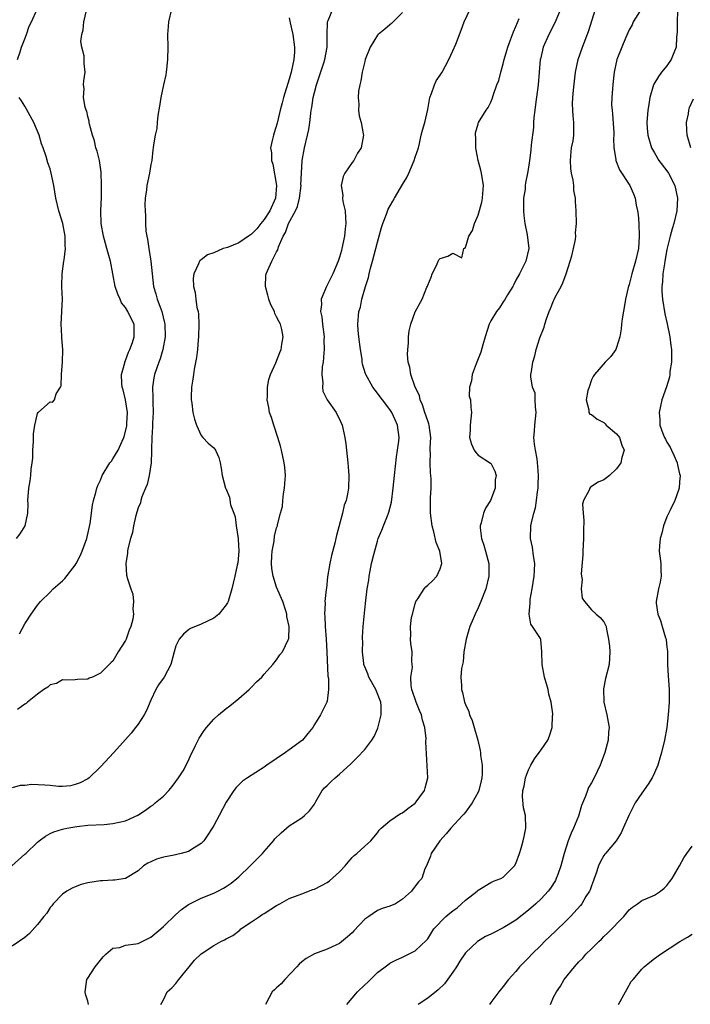
# Model space of a CAD drawing. Units: inches. Extents: x 2562000 to 2565000, y 1527000 to 1530000.
# Drawn here: x 2562438 to 2562545, y 1527975 to 1528131 of the extents above; entities that cross this region are included whole.
import ezdxf

# ---------------------------------------------------------------- set-up
doc = ezdxf.new("R2010")
doc.units = ezdxf.units.IN
doc.header["$MEASUREMENT"] = 0
doc.layers.add('LD25621527_2ft', color=254, linetype='Continuous')

msp = doc.modelspace()

# ---------------------------------------------------------------- linework, layer by layer
at = {"layer": 'LD25621527_2ft'}
for points, elevation in [([(2562524.93, 1528135), (2562523.17, 1528130.83), (2562522.25, 1528129), (2562521.36, 1528127), (2562520.9, 1528125.1), (2562520.88, 1528125), (2562520.57, 1528121), (2562520.14, 1528117.86), (2562519.99, 1528117), (2562519.84, 1528115.84), (2562519.8, 1528115), (2562519.79, 1528114.21), (2562519.45, 1528111.45), (2562519.38, 1528110.62), (2562519.17, 1528109), (2562519, 1528107.86), (2562518.86, 1528107), (2562518.55, 1528105.45), (2562518.5, 1528105), (2562518.46, 1528104.46), (2562518.24, 1528103), (2562518.23, 1528102.23), (2562518.2, 1528101), (2562518.25, 1528100.25), (2562518.42, 1528099), (2562518.81, 1528097.19), (2562519.04, 1528095), (2562518.59, 1528093), (2562517.57, 1528091), (2562517, 1528090), (2562516.68, 1528089.32), (2562516.5, 1528089), (2562515.65, 1528087.65), (2562515.19, 1528086.81), (2562515, 1528086.58), (2562514.4, 1528085.6), (2562513.9, 1528085), (2562513, 1528083.54), (2562512.76, 1528083), (2562512.12, 1528081), (2562511.74, 1528079.74), (2562511.45, 1528078.55), (2562510.69, 1528076.69), (2562510.05, 1528075), (2562509.97, 1528074.03), (2562509.61, 1528073), (2562509.59, 1528071.59), (2562509.77, 1528071), (2562509.84, 1528069.84), (2562509.98, 1528069), (2562509.74, 1528067), (2562509.74, 1528066.26), (2562509.66, 1528065), (2562509.94, 1528063.94), (2562510.37, 1528063), (2562510.63, 1528062.63), (2562511, 1528062.2), (2562512.96, 1528060.96), (2562513, 1528060.93), (2562513.68, 1528059.68), (2562513.85, 1528059), (2562513.7, 1528058.3), (2562513.74, 1528057), (2562512.98, 1528055), (2562512.18, 1528053.82), (2562511.87, 1528053), (2562511.47, 1528051.47), (2562511.31, 1528051), (2562511.33, 1528050.67), (2562511.53, 1528049), (2562511.91, 1528047.91), (2562512.18, 1528047), (2562512.69, 1528045), (2562512.69, 1528043), (2562512.21, 1528041), (2562511.44, 1528039), (2562511, 1528037.97), (2562510.53, 1528037), (2562510.21, 1528036.21), (2562509.68, 1528035), (2562509.52, 1528034.48), (2562509.11, 1528033), (2562508.76, 1528031), (2562508.61, 1528029.39), (2562508.5, 1528029), (2562508.34, 1528028.34), (2562508.28, 1528027), (2562508.36, 1528025.64), (2562508.34, 1528025), (2562508.53, 1528024.53), (2562508.85, 1528023), (2562509, 1528022.66), (2562509.54, 1528021.54), (2562509.66, 1528021), (2562510.08, 1528020.08), (2562510.4, 1528019), (2562510.95, 1528017), (2562511.32, 1528015.32), (2562511.37, 1528015), (2562511.41, 1528014.59), (2562511.64, 1528013), (2562511.65, 1528011.65), (2562511.61, 1528011), (2562511.48, 1528010.52), (2562511.13, 1528009), (2562511, 1528008.71), (2562510.07, 1528007), (2562509, 1528005.55), (2562508.75, 1528005.25), (2562508.51, 1528005), (2562506.66, 1528003), (2562505.91, 1528002.09), (2562504.95, 1528001), (2562503.57, 1527999), (2562503.46, 1527998.54), (2562502.78, 1527997), (2562502.56, 1527996.56), (2562502.06, 1527995), (2562501.54, 1527994.46), (2562501, 1527993.8), (2562500.4, 1527993), (2562499, 1527991.74), (2562497.88, 1527991), (2562497, 1527990.63), (2562495.75, 1527990.25), (2562495, 1527989.92), (2562493.62, 1527989), (2562493, 1527988.54), (2562491.27, 1527986.73), (2562491, 1527986.4), (2562490.27, 1527985.73), (2562489, 1527984.71), (2562488.49, 1527984.49), (2562487, 1527983.79), (2562485, 1527983.08), (2562483.68, 1527982.32), (2562483, 1527981.78), (2562482.59, 1527981.41), (2562482.22, 1527981), (2562480.3, 1527979), (2562479.71, 1527978.29), (2562479, 1527977.67), (2562478.67, 1527977.33), (2562478.29, 1527977), (2562477.22, 1527975)], 8130), ([(2562436.95, 1527997.05), (2562439, 1527998.86), (2562439.13, 1527999), (2562441, 1528000.76), (2562441.3, 1528001), (2562442.28, 1528001.72), (2562443, 1528002.15), (2562443.6, 1528002.4), (2562445, 1528002.86), (2562445.66, 1528003), (2562447.26, 1528003.26), (2562449, 1528003.46), (2562451.6, 1528003.6), (2562453, 1528003.72), (2562455, 1528004.18), (2562456.94, 1528005.06), (2562458.16, 1528005.84), (2562459, 1528006.5), (2562459.32, 1528006.68), (2562459.72, 1528007), (2562461, 1528008.09), (2562461.87, 1528009), (2562462.39, 1528009.61), (2562463, 1528010.39), (2562463.42, 1528011), (2562464.13, 1528012.13), (2562464.65, 1528013), (2562464.75, 1528013.25), (2562465, 1528013.77), (2562465.37, 1528014.63), (2562465.58, 1528015), (2562466.12, 1528016.12), (2562466.51, 1528017), (2562466.69, 1528017.31), (2562467.48, 1528018.52), (2562467.86, 1528019), (2562469, 1528020.31), (2562469.78, 1528021), (2562471, 1528022), (2562471.57, 1528022.43), (2562473, 1528023.6), (2562474.62, 1528025), (2562474.8, 1528025.2), (2562475, 1528025.38), (2562475.78, 1528026.22), (2562476.63, 1528027), (2562477, 1528027.43), (2562478.42, 1528029), (2562479, 1528029.74), (2562479.5, 1528030.5), (2562479.94, 1528031), (2562480.9, 1528033), (2562480.92, 1528033.08), (2562480.99, 1528035), (2562480.62, 1528036.62), (2562480.62, 1528037), (2562480.47, 1528037.53), (2562480, 1528039), (2562479, 1528041.24), (2562478.43, 1528043), (2562478.23, 1528044.23), (2562478.19, 1528045), (2562478.26, 1528046.26), (2562478.28, 1528047), (2562478.58, 1528048.58), (2562478.67, 1528049.33), (2562479, 1528050.66), (2562479.11, 1528051), (2562479.13, 1528051.13), (2562479.61, 1528053), (2562479.91, 1528054.09), (2562479.97, 1528055), (2562480.1, 1528056.1), (2562480.26, 1528057), (2562480.29, 1528057.71), (2562480.4, 1528059), (2562480.31, 1528060.31), (2562480.22, 1528061), (2562479.98, 1528062.02), (2562479.78, 1528063), (2562479.63, 1528063.63), (2562479.21, 1528065), (2562478.55, 1528067), (2562478.2, 1528068.2), (2562477.89, 1528069), (2562477.77, 1528069.77), (2562477.51, 1528071), (2562477.55, 1528071.55), (2562477.56, 1528073), (2562477.77, 1528074.23), (2562478.02, 1528075), (2562478.85, 1528076.85), (2562479.5, 1528078.5), (2562479.73, 1528079), (2562479.84, 1528079.84), (2562480.05, 1528081), (2562479.85, 1528082.15), (2562479.62, 1528083), (2562479.38, 1528083.38), (2562479, 1528084.19), (2562478.71, 1528084.71), (2562478.64, 1528085), (2562478.08, 1528086.08), (2562477.75, 1528087), (2562477.61, 1528087.61), (2562477.22, 1528089), (2562477.26, 1528090.74), (2562477.31, 1528091), (2562478.22, 1528093), (2562479, 1528094.51), (2562479.19, 1528094.81), (2562479.29, 1528095.29), (2562480.03, 1528097), (2562480.43, 1528097.57), (2562480.9, 1528099), (2562481.98, 1528101), (2562482.29, 1528101.71), (2562482.62, 1528103), (2562482.87, 1528105), (2562482.86, 1528105.14), (2562482.93, 1528107), (2562483.06, 1528109), (2562483.42, 1528111), (2562483.91, 1528113), (2562484.1, 1528113.9), (2562484.28, 1528115), (2562484.43, 1528116.43), (2562484.51, 1528117), (2562484.59, 1528117.41), (2562484.82, 1528119), (2562485, 1528119.76), (2562485.34, 1528121), (2562486.48, 1528124.48), (2562486.63, 1528125), (2562487, 1528127), (2562487.03, 1528129), (2562487.08, 1528130.92), (2562487.1, 1528131), (2562487.2, 1528131.2), (2562487.95, 1528133)], 8138), ([(2562499, 1528132.49), (2562497.26, 1528130.74), (2562497, 1528130.55), (2562496.17, 1528129.83), (2562495.15, 1528129), (2562495, 1528128.86), (2562493.88, 1528127), (2562493.08, 1528125), (2562493, 1528124.73), (2562492.59, 1528123), (2562492.38, 1528121.62), (2562492.19, 1528121), (2562492, 1528120), (2562491.94, 1528119), (2562492.06, 1528117.94), (2562492.01, 1528117), (2562492.09, 1528116.09), (2562492.43, 1528115), (2562492.76, 1528113.24), (2562492.78, 1528113), (2562492.44, 1528111), (2562491.86, 1528110.14), (2562491.24, 1528109), (2562491, 1528108.69), (2562489.84, 1528107), (2562489.56, 1528106.44), (2562489.27, 1528105), (2562489.49, 1528103.49), (2562489.47, 1528103), (2562489.54, 1528102.46), (2562489.86, 1528101), (2562489.95, 1528099.95), (2562489.97, 1528099), (2562489.86, 1528098.14), (2562489.76, 1528097), (2562489.36, 1528095), (2562489.28, 1528094.72), (2562489, 1528093.64), (2562488.83, 1528093.17), (2562488.79, 1528093), (2562487.95, 1528091), (2562487.62, 1528090.38), (2562486.94, 1528089), (2562486.06, 1528087), (2562486.13, 1528086.13), (2562485.97, 1528085), (2562486.18, 1528084.18), (2562486.29, 1528083), (2562486.54, 1528081), (2562486.52, 1528080.52), (2562486.55, 1528079), (2562486.48, 1528078.48), (2562486.37, 1528077), (2562486.25, 1528076.25), (2562486.17, 1528075), (2562486.32, 1528073.68), (2562486.27, 1528073), (2562486.36, 1528072.36), (2562487.02, 1528071.02), (2562488.44, 1528069), (2562488.64, 1528068.64), (2562489, 1528067.93), (2562489.42, 1528067), (2562489.51, 1528066.49), (2562489.85, 1528065), (2562490.01, 1528064.01), (2562490.33, 1528061), (2562490.36, 1528060.36), (2562490.49, 1528059), (2562490.43, 1528057), (2562490.33, 1528056.33), (2562490.03, 1528055), (2562489.74, 1528054.26), (2562489.46, 1528053), (2562488.52, 1528049.48), (2562488.42, 1528049), (2562488.23, 1528048.23), (2562487.72, 1528046.28), (2562487.43, 1528045), (2562487.1, 1528042.9), (2562486.9, 1528041.1), (2562486.89, 1528040.89), (2562486.68, 1528039), (2562486.7, 1528038.7), (2562486.59, 1528037), (2562486.64, 1528036.64), (2562486.7, 1528035), (2562486.88, 1528033), (2562486.99, 1528031), (2562487.12, 1528027.12), (2562487.23, 1528026.77), (2562487.24, 1528025), (2562487, 1528023.19), (2562486.96, 1528023), (2562485.99, 1528021), (2562485, 1528019.44), (2562484.77, 1528019), (2562483.95, 1528018.05), (2562483.11, 1528017), (2562481, 1528015.43), (2562480.4, 1528015), (2562477.43, 1528013), (2562477, 1528012.69), (2562474.37, 1528011), (2562473.56, 1528010.44), (2562473, 1528009.86), (2562472.55, 1528009.45), (2562472.21, 1528009), (2562471, 1528007.11), (2562469.88, 1528005), (2562469, 1528003.41), (2562468.76, 1528003), (2562468.07, 1528001.93), (2562467.42, 1528001), (2562467, 1528000.57), (2562465.9, 1527999.9), (2562465, 1527999.3), (2562463.84, 1527999), (2562463.15, 1527998.85), (2562462.73, 1527998.73), (2562461, 1527998.41), (2562459.91, 1527998.09), (2562459, 1527997.68), (2562458.56, 1527997.44), (2562457.86, 1527997), (2562457, 1527996.23), (2562455, 1527995), (2562453.26, 1527994.74), (2562453, 1527994.76), (2562451.37, 1527994.63), (2562451, 1527994.65), (2562449, 1527994.32), (2562447.96, 1527994.04), (2562447, 1527993.69), (2562446.52, 1527993.48), (2562445.69, 1527993), (2562445, 1527992.51), (2562443.5, 1527991), (2562443.3, 1527990.7), (2562443, 1527990.4), (2562442.47, 1527989.53), (2562442.02, 1527989), (2562441, 1527987.71), (2562439.72, 1527986.28), (2562439, 1527985.64), (2562437, 1527984.26)], 8136), ([(2562437.81, 1528125), (2562438.25, 1528126.25), (2562438.46, 1528127), (2562439, 1528128.28), (2562439.27, 1528129), (2562439.71, 1528130.29), (2562440.05, 1528131), (2562440.97, 1528133.03)], 8146), ([(2562462.29, 1528133), (2562461.83, 1528131), (2562461.76, 1528130.24), (2562461.67, 1528129), (2562461.69, 1528127), (2562461.68, 1528125), (2562461.51, 1528123.51), (2562461.47, 1528123), (2562461.42, 1528122.58), (2562461, 1528121), (2562460.59, 1528119), (2562460.39, 1528117.61), (2562460.12, 1528116.12), (2562460.01, 1528115), (2562459.95, 1528114.05), (2562459.7, 1528113), (2562459.45, 1528111.45), (2562459.4, 1528111), (2562459.32, 1528110.68), (2562459.15, 1528109), (2562459, 1528108.38), (2562458.81, 1528107), (2562458.38, 1528105), (2562458.31, 1528104.31), (2562458.12, 1528103), (2562458.05, 1528101.95), (2562458.1, 1528101), (2562458.19, 1528100.19), (2562458.16, 1528099), (2562458.22, 1528097.78), (2562458.36, 1528097), (2562458.49, 1528096.49), (2562458.71, 1528095), (2562459.04, 1528093), (2562459.2, 1528091), (2562459.44, 1528089), (2562459.81, 1528087.81), (2562460.02, 1528087), (2562460.58, 1528085.42), (2562460.75, 1528085), (2562461.2, 1528083.2), (2562461.24, 1528083), (2562461.28, 1528081), (2562460.92, 1528079), (2562460.48, 1528077.52), (2562460.27, 1528077), (2562459.6, 1528075), (2562459.5, 1528074.5), (2562459.28, 1528073), (2562459.34, 1528071.34), (2562459.33, 1528070.68), (2562459.37, 1528069), (2562459.29, 1528067.29), (2562459.3, 1528066.7), (2562459.19, 1528065), (2562459.13, 1528063.13), (2562459.14, 1528062.86), (2562459.06, 1528061), (2562458.76, 1528059), (2562458.42, 1528057.58), (2562458.16, 1528057), (2562457.61, 1528055.61), (2562457.42, 1528055), (2562457.35, 1528054.65), (2562457, 1528053.83), (2562456.65, 1528052.65), (2562456.25, 1528051), (2562456.08, 1528049.92), (2562455.78, 1528049), (2562455.36, 1528047.36), (2562455.32, 1528047), (2562455.33, 1528046.67), (2562455.02, 1528045), (2562455.17, 1528043.17), (2562455.2, 1528043), (2562455.26, 1528042.74), (2562455.81, 1528041), (2562456.14, 1528040.14), (2562456.27, 1528039), (2562456.17, 1528037.83), (2562456.28, 1528037), (2562456.16, 1528036.16), (2562455.85, 1528035), (2562455.58, 1528034.42), (2562455.08, 1528033), (2562455, 1528032.82), (2562453.85, 1528031), (2562453, 1528029.51), (2562452.69, 1528029.31), (2562452.41, 1528029), (2562451, 1528027.62), (2562449.73, 1528027), (2562449.21, 1528026.79), (2562449, 1528026.64), (2562447.39, 1528026.61), (2562447, 1528026.54), (2562445.48, 1528026.52), (2562445, 1528026.57), (2562444.01, 1528025.99), (2562443, 1528025.78), (2562442.63, 1528025.37), (2562442.03, 1528025), (2562441, 1528024.28), (2562439.41, 1528023), (2562439.2, 1528022.8), (2562439, 1528022.69), (2562437.84, 1528021.84)], 8142), ([(2562438.13, 1528033.87), (2562439, 1528035.45), (2562439.99, 1528037), (2562441, 1528038.39), (2562441.27, 1528038.73), (2562441.51, 1528039), (2562443, 1528040.49), (2562443.48, 1528041), (2562445, 1528042.27), (2562445.35, 1528042.65), (2562447, 1528044.76), (2562447.14, 1528045), (2562447.78, 1528046.22), (2562448.13, 1528047), (2562448.87, 1528049), (2562449.39, 1528051.39), (2562449.74, 1528054.26), (2562449.91, 1528055), (2562450.28, 1528056.28), (2562450.43, 1528057), (2562450.59, 1528057.41), (2562451, 1528058.25), (2562451.3, 1528059), (2562452.52, 1528061), (2562452.74, 1528061.26), (2562453, 1528061.62), (2562453.83, 1528063), (2562454.44, 1528064.44), (2562454.73, 1528065), (2562454.8, 1528065.2), (2562455.19, 1528066.81), (2562455.22, 1528067.22), (2562455.32, 1528069), (2562455, 1528071), (2562454.6, 1528072.6), (2562454.47, 1528073), (2562454.39, 1528073.61), (2562454.36, 1528075), (2562454.88, 1528076.88), (2562454.9, 1528077), (2562455, 1528077.23), (2562455.46, 1528078.54), (2562455.69, 1528079), (2562456.11, 1528080.11), (2562456.38, 1528081), (2562456.34, 1528081.66), (2562456.34, 1528083), (2562455.89, 1528083.89), (2562455.38, 1528085), (2562455, 1528085.63), (2562454.38, 1528086.38), (2562454.12, 1528087), (2562453.76, 1528087.76), (2562453.37, 1528089), (2562452.97, 1528091), (2562452.6, 1528093), (2562452.47, 1528093.53), (2562452.05, 1528095), (2562451.79, 1528095.79), (2562451.47, 1528097), (2562451.12, 1528099), (2562451.09, 1528101), (2562451.16, 1528103.16), (2562451.17, 1528105), (2562451.12, 1528107.12), (2562450.85, 1528109), (2562450.48, 1528110.48), (2562450.3, 1528111), (2562450.09, 1528112.09), (2562449.74, 1528113), (2562449.25, 1528114.75), (2562449.23, 1528115), (2562449.24, 1528115.24), (2562449, 1528115.99), (2562448.83, 1528116.83), (2562448.72, 1528117), (2562448.57, 1528117.43), (2562448.33, 1528119), (2562448.4, 1528120.4), (2562448.31, 1528121), (2562448.37, 1528121.63), (2562448.57, 1528123), (2562448.4, 1528124.4), (2562448.42, 1528125), (2562448.4, 1528125.6), (2562448.04, 1528127), (2562447.89, 1528127.89), (2562448.03, 1528129), (2562448.29, 1528129.71), (2562448.39, 1528131), (2562448.82, 1528132.82)], 8144), ([(2562449.13, 1527975), (2562449, 1527975.56), (2562448.65, 1527976.65), (2562448.58, 1527977), (2562448.62, 1527977.38), (2562448.86, 1527979), (2562449, 1527979.18), (2562450.19, 1527981), (2562451.42, 1527982.58), (2562451.86, 1527983), (2562453, 1527983.97), (2562454.08, 1527984.08), (2562455, 1527984.41), (2562456.62, 1527984.62), (2562457, 1527984.72), (2562457.62, 1527985), (2562459, 1527985.68), (2562460.59, 1527987), (2562461, 1527987.37), (2562463, 1527989.3), (2562463.9, 1527990.1), (2562465, 1527990.87), (2562467, 1527991.88), (2562469, 1527992.67), (2562469.68, 1527993), (2562470.54, 1527993.46), (2562471, 1527993.74), (2562471.75, 1527994.25), (2562472.68, 1527995), (2562473, 1527995.27), (2562474.81, 1527997), (2562475.88, 1527998.12), (2562476.74, 1527999), (2562477, 1527999.31), (2562478.51, 1528001), (2562478.71, 1528001.29), (2562479.71, 1528002.29), (2562481, 1528003.35), (2562483, 1528004.65), (2562483.45, 1528005), (2562484.22, 1528005.78), (2562485, 1528006.84), (2562485.25, 1528007.25), (2562486.25, 1528009), (2562486.6, 1528009.4), (2562487, 1528009.76), (2562487.62, 1528010.38), (2562488.3, 1528011), (2562489, 1528011.6), (2562490.78, 1528013.22), (2562491.8, 1528014.2), (2562493, 1528015.51), (2562494.11, 1528017), (2562494.47, 1528017.53), (2562495.1, 1528018.9), (2562495.63, 1528021), (2562495.6, 1528022.4), (2562495.53, 1528023), (2562494.76, 1528025), (2562493.64, 1528027), (2562493.49, 1528027.49), (2562493, 1528028.64), (2562492.86, 1528029), (2562492.83, 1528029.17), (2562492.63, 1528031), (2562492.69, 1528032.69), (2562492.66, 1528033), (2562492.66, 1528033.34), (2562492.76, 1528035), (2562493, 1528037.64), (2562493.17, 1528039.17), (2562493.4, 1528041), (2562493.62, 1528042.38), (2562493.69, 1528043), (2562493.83, 1528043.83), (2562494.09, 1528045), (2562494.42, 1528046.42), (2562495, 1528048.56), (2562495.13, 1528049), (2562495.71, 1528050.3), (2562495.95, 1528051), (2562496.61, 1528052.61), (2562496.79, 1528053), (2562496.84, 1528053.16), (2562497.25, 1528054.75), (2562497.52, 1528057), (2562497.71, 1528059), (2562498.03, 1528061.97), (2562498.21, 1528063), (2562498.42, 1528064.42), (2562498.46, 1528065), (2562498.2, 1528067), (2562497.81, 1528067.81), (2562497.31, 1528069), (2562497, 1528069.46), (2562495.83, 1528071), (2562495.45, 1528071.45), (2562495, 1528072.08), (2562494.29, 1528073), (2562493.16, 1528075), (2562493.12, 1528075.12), (2562492.66, 1528076.66), (2562492.59, 1528077), (2562492.56, 1528077.44), (2562492.32, 1528079), (2562492.08, 1528081), (2562491.97, 1528082.03), (2562491.91, 1528083), (2562492.06, 1528085), (2562492.3, 1528085.7), (2562492.55, 1528087), (2562493.11, 1528089), (2562493.57, 1528090.43), (2562493.68, 1528091), (2562493.92, 1528091.92), (2562494.24, 1528093), (2562494.76, 1528095), (2562495, 1528096.03), (2562495.64, 1528098.36), (2562495.88, 1528099), (2562496.47, 1528100.47), (2562496.74, 1528101.26), (2562497.46, 1528102.54), (2562497.74, 1528103), (2562499, 1528105.19), (2562499.7, 1528106.3), (2562500.02, 1528107), (2562500.86, 1528109), (2562501, 1528109.53), (2562501.51, 1528111), (2562501.71, 1528111.71), (2562501.98, 1528113), (2562502.18, 1528113.82), (2562502.53, 1528115), (2562503, 1528117.08), (2562503.34, 1528119), (2562503.61, 1528119.61), (2562504.09, 1528121), (2562504.35, 1528121.65), (2562505, 1528122.53), (2562505.17, 1528122.83), (2562505.3, 1528123), (2562506.37, 1528125), (2562507, 1528126.38), (2562507.45, 1528127.45), (2562508.33, 1528129.67), (2562508.79, 1528131), (2562509.72, 1528133)], 8134), ([(2562490.14, 1527975), (2562491.84, 1527977), (2562493, 1527978.13), (2562493.46, 1527978.54), (2562493.92, 1527979), (2562495, 1527980.12), (2562496.68, 1527981.32), (2562497, 1527981.57), (2562497.95, 1527982.05), (2562499, 1527982.55), (2562499.29, 1527982.71), (2562499.94, 1527983), (2562501, 1527983.53), (2562502.79, 1527985.21), (2562503, 1527985.45), (2562503.98, 1527987), (2562505.89, 1527989), (2562506.5, 1527989.5), (2562507, 1527989.87), (2562507.66, 1527990.34), (2562509, 1527991.57), (2562510.84, 1527993), (2562511, 1527993.18), (2562513, 1527994.38), (2562513.43, 1527994.57), (2562514.61, 1527995), (2562515, 1527995.23), (2562516.77, 1527997), (2562517, 1527997.39), (2562517.57, 1527999), (2562517.84, 1527999.84), (2562518.18, 1528001), (2562518.3, 1528001.7), (2562518.6, 1528003), (2562518.51, 1528005), (2562518.24, 1528006.24), (2562518.05, 1528008.05), (2562518.13, 1528009), (2562518.31, 1528009.69), (2562518.52, 1528011), (2562519, 1528012.25), (2562519.38, 1528013), (2562519.97, 1528014.03), (2562520.72, 1528015), (2562521, 1528015.46), (2562522.07, 1528017), (2562522.33, 1528017.67), (2562522.78, 1528019), (2562522.83, 1528020.83), (2562522.85, 1528021), (2562522.85, 1528021.15), (2562522.59, 1528023), (2562522.26, 1528024.26), (2562522.13, 1528025), (2562521.57, 1528027), (2562521.18, 1528029), (2562521.14, 1528031), (2562520.97, 1528032.97), (2562520.91, 1528033.09), (2562519.67, 1528035), (2562519.37, 1528035.37), (2562519.09, 1528037), (2562519.3, 1528038.7), (2562519.25, 1528039), (2562519.29, 1528039.29), (2562519.6, 1528041), (2562519.91, 1528043), (2562519.97, 1528043.97), (2562519.99, 1528045), (2562519.78, 1528046.22), (2562519.63, 1528047.63), (2562519.32, 1528049), (2562519.38, 1528051), (2562519.46, 1528051.46), (2562519.87, 1528053), (2562520.14, 1528053.86), (2562520.29, 1528055), (2562520.42, 1528056.42), (2562520.52, 1528057), (2562520.56, 1528057.44), (2562520.6, 1528059), (2562520.48, 1528060.48), (2562520.46, 1528061), (2562520.36, 1528061.64), (2562520.11, 1528063), (2562519.97, 1528063.97), (2562519.85, 1528065), (2562519.95, 1528066.05), (2562519.99, 1528067), (2562520.23, 1528069), (2562520.11, 1528069.89), (2562520.09, 1528071), (2562520.05, 1528072.05), (2562519.64, 1528073), (2562519.36, 1528074.64), (2562519.4, 1528075), (2562519.49, 1528075.49), (2562519.72, 1528077), (2562520.03, 1528077.97), (2562520.25, 1528079), (2562520.82, 1528080.82), (2562521.48, 1528082.52), (2562521.58, 1528083), (2562521.88, 1528083.88), (2562522.28, 1528085), (2562522.49, 1528085.51), (2562523, 1528086.72), (2562523.1, 1528086.9), (2562523.27, 1528087.27), (2562524.18, 1528089), (2562524.45, 1528089.55), (2562524.97, 1528091), (2562525.63, 1528093), (2562525.88, 1528093.88), (2562526.15, 1528095), (2562526.45, 1528096.45), (2562526.51, 1528097), (2562526.5, 1528097.5), (2562526.64, 1528099), (2562526.6, 1528101), (2562526.47, 1528102.47), (2562526.49, 1528103), (2562526.21, 1528104.21), (2562526.21, 1528105), (2562526.12, 1528105.88), (2562525.83, 1528107), (2562525.73, 1528107.73), (2562525.66, 1528109), (2562525.75, 1528109.75), (2562525.86, 1528111), (2562526.09, 1528112.09), (2562526.21, 1528113), (2562526.19, 1528113.81), (2562526.23, 1528115), (2562526.09, 1528116.09), (2562526.03, 1528117), (2562526, 1528118), (2562526.06, 1528119), (2562526.16, 1528120.16), (2562526.5, 1528123), (2562526.89, 1528125), (2562527.57, 1528127), (2562528.53, 1528129.47), (2562529.63, 1528133)], 8128), ([(2562537, 1528133.17), (2562535.65, 1528131), (2562535.47, 1528130.53), (2562535, 1528129.71), (2562534.4, 1528128.4), (2562533.81, 1528127), (2562533.03, 1528125), (2562532.63, 1528123), (2562532.44, 1528121.56), (2562532.38, 1528121), (2562532.36, 1528120.36), (2562532.24, 1528119), (2562532.21, 1528117.79), (2562532.28, 1528117), (2562532.36, 1528116.36), (2562532.54, 1528113.46), (2562532.55, 1528113), (2562532.49, 1528112.49), (2562532.58, 1528111), (2562532.87, 1528109.13), (2562532.87, 1528109), (2562533.49, 1528107.49), (2562535.09, 1528105), (2562535.69, 1528103.69), (2562535.94, 1528103), (2562536.11, 1528101.89), (2562536.33, 1528101), (2562536.43, 1528100.43), (2562536.54, 1528099), (2562536.6, 1528097), (2562536.46, 1528095), (2562536.01, 1528093), (2562535.4, 1528091), (2562535, 1528089.31), (2562534.89, 1528089), (2562534.85, 1528088.85), (2562534.43, 1528087), (2562534.29, 1528086.29), (2562533.88, 1528083.88), (2562533.77, 1528083), (2562533.71, 1528082.29), (2562533.5, 1528081), (2562533, 1528079.33), (2562532.86, 1528079), (2562532.11, 1528077.89), (2562531.21, 1528077), (2562529.49, 1528075), (2562529.3, 1528074.7), (2562529, 1528074.15), (2562528.62, 1528073), (2562528.46, 1528072.46), (2562528.16, 1528071), (2562528.61, 1528069.39), (2562528.58, 1528069), (2562528.74, 1528068.74), (2562529, 1528068.68), (2562529.91, 1528067.91), (2562531, 1528067.38), (2562531.2, 1528067.2), (2562531.37, 1528067), (2562533, 1528065.59), (2562533.45, 1528065), (2562533.81, 1528063.81), (2562534.19, 1528063), (2562533.82, 1528061.82), (2562533.68, 1528061), (2562533, 1528060.04), (2562531.89, 1528059), (2562531.41, 1528058.59), (2562531, 1528058.32), (2562530.06, 1528057.94), (2562529, 1528057.22), (2562528.84, 1528057.16), (2562528.74, 1528057), (2562528.64, 1528056.64), (2562527.74, 1528055), (2562527.59, 1528054.41), (2562527.68, 1528053), (2562527.82, 1528051.82), (2562527.73, 1528050.27), (2562527.75, 1528049), (2562527.63, 1528047), (2562527.63, 1528046.37), (2562527.4, 1528043.4), (2562527.43, 1528043), (2562527.53, 1528042.47), (2562527.39, 1528041), (2562527.52, 1528039.52), (2562527.89, 1528039), (2562529, 1528037.66), (2562529.78, 1528037), (2562530.42, 1528036.42), (2562531, 1528035.74), (2562531.34, 1528035), (2562531.4, 1528034.6), (2562531.74, 1528033), (2562531.88, 1528031.88), (2562531.95, 1528031), (2562531.82, 1528029), (2562531.22, 1528026.78), (2562530.9, 1528025.1), (2562531, 1528023), (2562531.44, 1528021), (2562531.81, 1528019), (2562531.73, 1528018.27), (2562531.67, 1528017), (2562531.11, 1528015), (2562530.55, 1528013.45), (2562530.37, 1528013), (2562529.42, 1528011), (2562529, 1528010.18), (2562528.56, 1528009.44), (2562528.38, 1528009), (2562528.08, 1528008.08), (2562527.42, 1528006.58), (2562526.93, 1528004.93), (2562526.14, 1528003), (2562525.77, 1528002.23), (2562525.32, 1528001), (2562524.68, 1527999), (2562524.15, 1527997), (2562523.65, 1527995.65), (2562523.43, 1527995), (2562523.28, 1527994.72), (2562522.51, 1527993.49), (2562522.14, 1527993), (2562521, 1527991.8), (2562520.15, 1527991), (2562519, 1527989.99), (2562517, 1527988.42), (2562515, 1527987.19), (2562513.54, 1527986.46), (2562513, 1527986.17), (2562512.2, 1527985.8), (2562510.92, 1527985), (2562509, 1527983.2), (2562508.12, 1527981.88), (2562507.57, 1527981), (2562507, 1527980.15), (2562505.69, 1527978.31), (2562504.68, 1527977.32), (2562503, 1527976.03), (2562501.49, 1527975)], 8126), ([(2562542.69, 1528132.69), (2562542.6, 1528131), (2562542.61, 1528129.39), (2562542.53, 1528128.54), (2562542.46, 1528127), (2562542.09, 1528126.09), (2562541.69, 1528125), (2562541, 1528124.04), (2562540.15, 1528123), (2562539.67, 1528122.33), (2562538.92, 1528121.08), (2562538.89, 1528121), (2562538.3, 1528119), (2562538.1, 1528117.9), (2562537.95, 1528117), (2562537.79, 1528115), (2562537.86, 1528114.14), (2562537.98, 1528113), (2562538.56, 1528111), (2562539, 1528110.21), (2562539.72, 1528109), (2562541, 1528107.36), (2562541.25, 1528107), (2562542.28, 1528105), (2562542.66, 1528103), (2562542.56, 1528101), (2562542.12, 1528099), (2562541.84, 1528098.16), (2562541.53, 1528097), (2562541, 1528094.85), (2562540.69, 1528093), (2562540.61, 1528092.61), (2562540.35, 1528091), (2562540.27, 1528089.73), (2562540.18, 1528089), (2562540.2, 1528088.2), (2562540.29, 1528087), (2562540.67, 1528084.67), (2562541.05, 1528083.05), (2562541.48, 1528081), (2562541.64, 1528079.64), (2562541.74, 1528079), (2562541.7, 1528077.7), (2562541.74, 1528077), (2562541.48, 1528075.48), (2562541.45, 1528075), (2562541.39, 1528074.61), (2562540.92, 1528073.08), (2562540.2, 1528071), (2562540, 1528070), (2562539.74, 1528069), (2562539.85, 1528067.85), (2562539.89, 1528067), (2562540.37, 1528065.63), (2562540.64, 1528065), (2562540.77, 1528064.77), (2562541, 1528064.26), (2562541.49, 1528063.49), (2562541.71, 1528063), (2562542.13, 1528062.13), (2562542.62, 1528061), (2562542.67, 1528060.67), (2562543, 1528059.26), (2562543.08, 1528059), (2562543.09, 1528058.91), (2562543, 1528058), (2562542.93, 1528057), (2562542.26, 1528055), (2562541.49, 1528053.49), (2562541, 1528052.4), (2562540.44, 1528051), (2562540.17, 1528049.83), (2562539.9, 1528049), (2562539.82, 1528047.82), (2562539.79, 1528047), (2562540.01, 1528045), (2562540.02, 1528044.02), (2562540.07, 1528043), (2562539.93, 1528042.07), (2562539.68, 1528041), (2562539.28, 1528039), (2562539.28, 1528038.72), (2562539.53, 1528037), (2562539.98, 1528035.98), (2562540.23, 1528035), (2562540.79, 1528033.21), (2562540.87, 1528033), (2562540.88, 1528032.88), (2562541, 1528031.76), (2562541.09, 1528031.09), (2562541.07, 1528029), (2562541.18, 1528027.18), (2562541.37, 1528025), (2562541.38, 1528023), (2562541.22, 1528021), (2562540.96, 1528019), (2562540.6, 1528017), (2562540.13, 1528015), (2562539.89, 1528014.11), (2562539.54, 1528013), (2562539, 1528011.77), (2562538.64, 1528011), (2562538.02, 1528009.98), (2562537, 1528008.58), (2562535.96, 1528007), (2562534.95, 1528005), (2562534.06, 1528003), (2562533.71, 1528002.29), (2562532.91, 1528001), (2562531.25, 1527999), (2562531.13, 1527998.87), (2562531, 1527998.69), (2562530.37, 1527997.63), (2562530.13, 1527997), (2562529.7, 1527995.7), (2562529.42, 1527995), (2562529.32, 1527994.68), (2562529, 1527993.85), (2562528.79, 1527993.21), (2562528.69, 1527993), (2562528.14, 1527992.14), (2562527.46, 1527991), (2562527.26, 1527990.74), (2562525.69, 1527989), (2562525, 1527988.3), (2562523.32, 1527986.68), (2562521.56, 1527985), (2562521, 1527984.42), (2562519.54, 1527983), (2562519, 1527982.4), (2562517.56, 1527981), (2562517, 1527980.26), (2562515.81, 1527979), (2562515, 1527977.89), (2562514.27, 1527977), (2562513, 1527975.31), (2562512.81, 1527975)], 8124), ([(2562481, 1528131.61), (2562481.12, 1528131.12), (2562481.14, 1528130.86), (2562481.57, 1528129), (2562481.84, 1528127), (2562481.81, 1528126.19), (2562481.74, 1528125), (2562481.31, 1528123), (2562481, 1528121.91), (2562480.09, 1528119), (2562479.88, 1528118.12), (2562479.57, 1528117), (2562479.06, 1528114.94), (2562478.62, 1528113.38), (2562478.48, 1528113), (2562478.35, 1528112.35), (2562478.04, 1528111), (2562478.18, 1528110.18), (2562478.18, 1528109), (2562478.41, 1528108.41), (2562479, 1528105), (2562478.83, 1528103), (2562477.94, 1528101), (2562477, 1528099.6), (2562476.5, 1528099), (2562475.85, 1528098.15), (2562475, 1528097.32), (2562474.52, 1528097), (2562473, 1528095.92), (2562471.18, 1528095.18), (2562471, 1528095.12), (2562470.49, 1528095), (2562469, 1528094.33), (2562468, 1528094), (2562467, 1528093.23), (2562466.86, 1528093.14), (2562466.76, 1528093), (2562466.61, 1528092.61), (2562465.84, 1528091), (2562465.76, 1528090.24), (2562465.78, 1528089), (2562466.06, 1528088.06), (2562466.17, 1528087), (2562466.33, 1528085.67), (2562466.52, 1528085), (2562466.58, 1528084.58), (2562466.65, 1528083), (2562466.59, 1528081), (2562466.53, 1528080.53), (2562466.41, 1528079), (2562466.28, 1528077.72), (2562465.88, 1528075.88), (2562465.77, 1528075), (2562465.71, 1528074.29), (2562465.45, 1528073), (2562465.4, 1528071.4), (2562465.42, 1528071), (2562465.51, 1528070.49), (2562465.71, 1528069), (2562465.93, 1528067.93), (2562466.25, 1528067), (2562467, 1528065.33), (2562467.27, 1528065), (2562468.12, 1528064.12), (2562469, 1528063.38), (2562469.17, 1528063.17), (2562469.28, 1528063), (2562469.84, 1528061.84), (2562470.04, 1528061), (2562470.17, 1528060.17), (2562470.32, 1528059), (2562470.85, 1528057), (2562470.91, 1528056.91), (2562471.53, 1528055.53), (2562471.68, 1528054.32), (2562472.18, 1528053), (2562472.42, 1528052.42), (2562472.59, 1528051), (2562472.87, 1528049), (2562472.87, 1528048.87), (2562472.99, 1528047), (2562472.86, 1528045.14), (2562472.74, 1528044.74), (2562472.37, 1528043), (2562472.11, 1528041.89), (2562471.87, 1528041), (2562471.28, 1528039), (2562471.2, 1528038.8), (2562471, 1528038.47), (2562469.8, 1528037), (2562469, 1528036.32), (2562467, 1528035.37), (2562465.29, 1528034.71), (2562465, 1528034.5), (2562464.18, 1528033.82), (2562463.5, 1528033), (2562463, 1528031.93), (2562462.7, 1528031), (2562462.19, 1528029), (2562461.15, 1528027), (2562460.24, 1528025.76), (2562459.82, 1528025), (2562459, 1528023.34), (2562458.32, 1528021.68), (2562457.93, 1528021), (2562457, 1528019.5), (2562456.58, 1528019), (2562455.9, 1528018.1), (2562455, 1528017.06), (2562453.14, 1528015), (2562451, 1528012.76), (2562449.24, 1528011), (2562449, 1528010.85), (2562447.79, 1528010.21), (2562447, 1528009.91), (2562446.25, 1528009.75), (2562445, 1528009.62), (2562444.36, 1528009.64), (2562443, 1528009.79), (2562442.15, 1528009.85), (2562440.06, 1528009.94), (2562439, 1528009.79), (2562438.24, 1528009.76), (2562437, 1528009.42)], 8140), ([(2562460.58, 1527975), (2562461, 1527975.75), (2562461.61, 1527977), (2562462.33, 1527977.67), (2562463, 1527978.36), (2562463.47, 1527979), (2562465.08, 1527981), (2562465.96, 1527982.04), (2562467, 1527983.06), (2562469, 1527984.38), (2562470.13, 1527985), (2562470.73, 1527985.27), (2562471, 1527985.43), (2562472.03, 1527985.97), (2562473.17, 1527986.83), (2562473.33, 1527987), (2562475, 1527988.11), (2562476.25, 1527989), (2562476.72, 1527989.28), (2562477, 1527989.48), (2562479, 1527990.75), (2562479.5, 1527991), (2562481, 1527991.84), (2562483, 1527992.56), (2562484.75, 1527993.25), (2562485, 1527993.33), (2562486.1, 1527993.9), (2562487, 1527994.39), (2562487.37, 1527994.63), (2562489, 1527996.05), (2562489.88, 1527997), (2562490.37, 1527997.63), (2562491, 1527998.35), (2562491.34, 1527998.66), (2562491.74, 1527999), (2562493, 1528000.17), (2562493.94, 1528001), (2562494.44, 1528001.56), (2562495, 1528002.24), (2562495.31, 1528002.69), (2562495.59, 1528003), (2562497, 1528004.19), (2562498.68, 1528005.32), (2562499, 1528005.46), (2562499.86, 1528006.14), (2562501, 1528006.96), (2562501.16, 1528007.16), (2562502.48, 1528009), (2562502.57, 1528009.43), (2562503, 1528011), (2562502.92, 1528012.92), (2562502.79, 1528014.79), (2562502.72, 1528016.72), (2562502.76, 1528017.24), (2562502.55, 1528019), (2562502.15, 1528020.15), (2562501.99, 1528021), (2562501.68, 1528021.68), (2562501.15, 1528023), (2562500.49, 1528025), (2562500.36, 1528025.64), (2562500.32, 1528027), (2562500.57, 1528028.57), (2562500.55, 1528029), (2562500.49, 1528029.51), (2562500.52, 1528031), (2562500.33, 1528032.33), (2562500.25, 1528033), (2562500.32, 1528033.68), (2562500.27, 1528035), (2562500.44, 1528036.44), (2562500.56, 1528037), (2562501, 1528038.64), (2562501.12, 1528039), (2562501.42, 1528039.42), (2562502.45, 1528041), (2562502.68, 1528041.32), (2562503, 1528041.58), (2562503.74, 1528042.26), (2562504.46, 1528043), (2562505, 1528044.18), (2562505.23, 1528045), (2562504.93, 1528047), (2562504.36, 1528048.36), (2562503.98, 1528050.02), (2562503.69, 1528051), (2562503.44, 1528053), (2562503.42, 1528054.58), (2562503.46, 1528055.46), (2562503.56, 1528057), (2562503.56, 1528058.44), (2562503.5, 1528059), (2562503.42, 1528059.42), (2562503.37, 1528061), (2562503.46, 1528062.54), (2562503.41, 1528063), (2562503.4, 1528063.4), (2562503.48, 1528065), (2562503.23, 1528067), (2562503.19, 1528067.19), (2562503, 1528067.69), (2562502.56, 1528069), (2562502.19, 1528070.19), (2562501.8, 1528071), (2562501.69, 1528071.69), (2562501, 1528073), (2562500.3, 1528075), (2562500.17, 1528076.17), (2562499.91, 1528077), (2562499.78, 1528078.22), (2562499.82, 1528079), (2562499.97, 1528079.97), (2562499.95, 1528081), (2562500.05, 1528081.95), (2562500.34, 1528083), (2562501, 1528084.98), (2562502.14, 1528087), (2562502.86, 1528088.86), (2562502.95, 1528089.05), (2562503, 1528089.19), (2562503.55, 1528090.45), (2562503.73, 1528091), (2562504.43, 1528092.43), (2562504.67, 1528093), (2562504.79, 1528093.21), (2562505, 1528093.44), (2562506.22, 1528093.78), (2562507, 1528094.27), (2562508.44, 1528093.56), (2562508.73, 1528095), (2562509, 1528095.16), (2562509.55, 1528097), (2562510.12, 1528097.88), (2562510.41, 1528099), (2562511, 1528100.3), (2562511.6, 1528102.4), (2562511.72, 1528103), (2562511.76, 1528103.76), (2562511.87, 1528105), (2562511.56, 1528107), (2562511.45, 1528107.45), (2562511, 1528109), (2562510.67, 1528110.67), (2562510.62, 1528111), (2562510.63, 1528112.63), (2562510.59, 1528113), (2562510.6, 1528113.4), (2562511, 1528114.8), (2562511.07, 1528115), (2562512.29, 1528117), (2562512.58, 1528117.42), (2562513, 1528118.27), (2562513.23, 1528118.77), (2562513.44, 1528119.44), (2562514, 1528121), (2562514.29, 1528121.71), (2562514.62, 1528123), (2562515, 1528124.35), (2562515.14, 1528125), (2562515.57, 1528126.43), (2562515.7, 1528127), (2562516.15, 1528128.15), (2562516.6, 1528129.4), (2562517, 1528130.26), (2562517.54, 1528131.54)], 8132), ([(2562437.68, 1528049), (2562438.28, 1528049.72), (2562439.06, 1528051), (2562439.46, 1528053), (2562439.52, 1528054.48), (2562439.5, 1528055), (2562439.63, 1528057), (2562439.85, 1528058.15), (2562439.95, 1528059), (2562439.98, 1528059.98), (2562440.18, 1528061), (2562440.28, 1528061.72), (2562440.29, 1528063), (2562440.38, 1528064.38), (2562440.4, 1528065), (2562440.38, 1528065.62), (2562440.57, 1528067), (2562441, 1528068.85), (2562441.11, 1528069), (2562442.1, 1528069.9), (2562443, 1528070.67), (2562443.38, 1528070.62), (2562443.71, 1528071), (2562443.95, 1528071.95), (2562444.66, 1528073), (2562444.76, 1528073.24), (2562444.81, 1528075), (2562445, 1528077), (2562445.03, 1528079), (2562444.85, 1528080.85), (2562444.87, 1528081.13), (2562444.77, 1528083), (2562444.89, 1528085), (2562444.97, 1528087), (2562444.86, 1528088.86), (2562444.88, 1528089.12), (2562444.92, 1528091), (2562445.21, 1528093), (2562445.22, 1528093.22), (2562445.46, 1528095), (2562445.43, 1528095.43), (2562445.41, 1528097), (2562445.01, 1528099.01), (2562444.39, 1528101), (2562443.94, 1528103), (2562443.62, 1528105), (2562443.2, 1528107), (2562443, 1528107.66), (2562442.64, 1528108.64), (2562442.38, 1528109.62), (2562441.89, 1528111), (2562441.64, 1528111.64), (2562441.26, 1528113), (2562440.45, 1528115), (2562439, 1528117.62), (2562438.45, 1528118.45), (2562438.12, 1528119)], 8146), ([(2562544.81, 1528111), (2562544.23, 1528113), (2562544.15, 1528113.85), (2562544.11, 1528115), (2562544.4, 1528116.4), (2562544.48, 1528117), (2562544.6, 1528117.4), (2562545.21, 1528118.79)], 8122), ([(2562522.48, 1527975), (2562523, 1527976.19), (2562523.44, 1527977), (2562524.08, 1527977.92), (2562524.7, 1527979), (2562526.3, 1527981), (2562527, 1527981.78), (2562527.62, 1527982.38), (2562528.13, 1527983), (2562529, 1527983.84), (2562530.16, 1527985), (2562530.6, 1527985.4), (2562531, 1527985.82), (2562531.6, 1527986.4), (2562534.14, 1527989), (2562535, 1527990.04), (2562535.51, 1527990.49), (2562536.31, 1527991), (2562537, 1527991.54), (2562537.9, 1527991.9), (2562539, 1527992.37), (2562539.98, 1527993), (2562540.54, 1527993.46), (2562541, 1527993.92), (2562541.45, 1527994.55), (2562541.81, 1527995), (2562543.01, 1527997), (2562543.69, 1527998.31), (2562544.17, 1527999), (2562545, 1528000.16)], 8122), ([(2562533.33, 1527975), (2562534.44, 1527977), (2562534.61, 1527977.39), (2562535.34, 1527978.66), (2562535.61, 1527979), (2562537, 1527980.64), (2562537.38, 1527981), (2562538.27, 1527981.73), (2562539, 1527982.29), (2562539.98, 1527983), (2562543.07, 1527985), (2562544.29, 1527985.71), (2562545, 1527986.2)], 8120)]:
    msp.add_lwpolyline(points, dxfattribs=dict(at, elevation=elevation))

doc.saveas('drawing.dxf')
